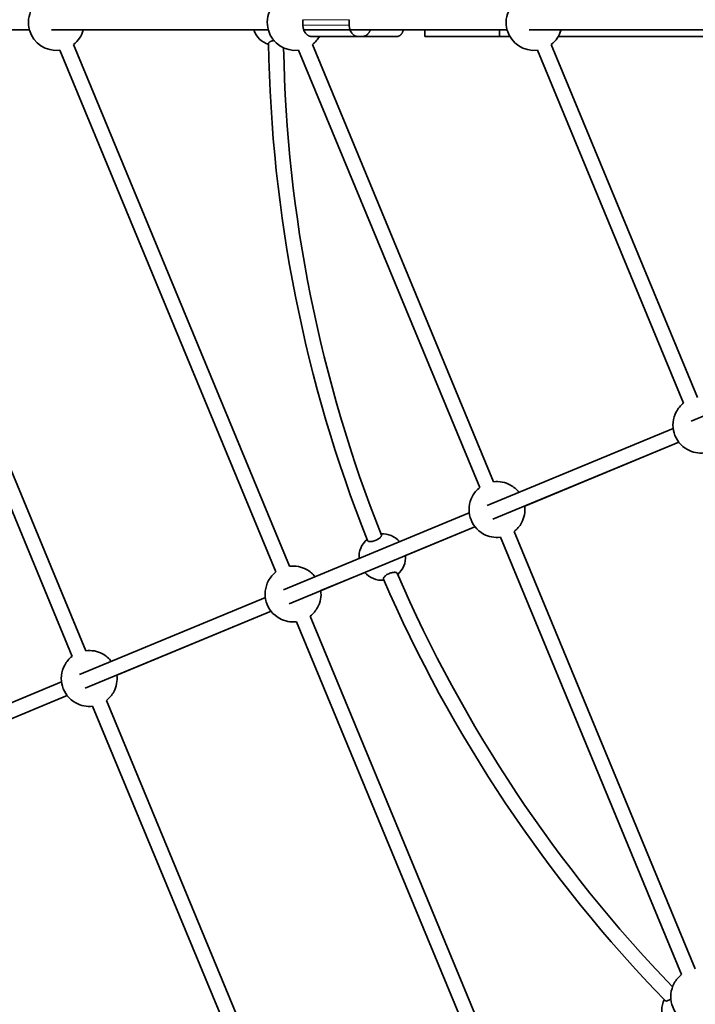
# Model space of a CAD drawing. Units: millimetres. Extents: x -5734 to 4630, y -29624 to 8887.
# Drawn here: x -1785 to -1060, y -11201 to -10144 of the extents above; entities that cross this region are included whole.
import ezdxf

# ---------------------------------------------------------------- set-up
doc = ezdxf.new("R2010")
doc.units = ezdxf.units.MM

msp = doc.modelspace()

# ---------------------------------------------------------------- linework, layer by layer
at = {"lineweight": 13}
for p, q in [((-1481.028, -10143.685), (-1431.279, -10143.685)), ((-1481.028, -10149.685), (-1431.279, -10149.685))]:
    msp.add_line(p, q, dxfattribs=at)
at = {"lineweight": 35}
for p, q in [((-1481.028, -10149.685), (-1481.028, -10143.685)), ((-1431.279, -10149.685), (-1431.279, -10143.685)), ((-2007.624, -10154.685), (-1774.708, -10154.685)), ((-1774.707, -10154.685), (-1973.365, -10154.685)), ((-1751.14, -10154.685), (-1518.224, -10154.685)), ((-1533.685, -10154.685), (-1716.88, -10154.685)), ((-1480.173, -10154.685), (-1261.74, -10154.685)), ((-1350, -10154.685), (-1373.107, -10154.685)), ((-1261.74, -10154.685), (-1373.107, -10154.685)), ((-1350, -10154.685), (-1350, -10161.685)), ((-1270, -10154.685), (-1270, -10161.685)), ((-1261.74, -10154.685), (-1270, -10154.685)), ((-1238.172, -10154.685), (-1005.257, -10154.685)), ((-1033.685, -10154.685), (-1203.914, -10154.685)), ((-1005.256, -10154.685), (-1203.913, -10154.685)), ((-1714.19, -10821.287), (-1983.823, -10170.336)), ((-1495.267, -10730.607), (-1727.339, -10170.336)), ((-1471.632, -10161.685), (-1421.883, -10161.685)), ((-1276.344, -10639.926), (-1470.855, -10170.336)), ((-1440.189, -10161.685), (-1379.89, -10161.685)), ((-1421.882, -10161.685), (-1417.183, -10161.685)), ((-1270, -10161.685), (-1350, -10161.685)), ((-1258.807, -10161.685), (-1306.999, -10161.685)), ((-1258.807, -10161.685), (-1306.999, -10161.685)), ((-1258.807, -10161.685), (-1306.999, -10161.685)), ((-1057.422, -10549.245), (-1214.371, -10170.336)), ((-1030, -10161.685), (-1206.847, -10161.685)), ((-1030, -10161.685), (-1206.846, -10161.685)), ((-1029.999, -10161.685), (-1206.846, -10161.685)), ((-1728.972, -10827.41), (-1998.605, -10176.459)), ((-1510.049, -10736.73), (-1742.121, -10176.459)), ((-1291.126, -10646.049), (-1485.637, -10176.459)), ((-1072.204, -10555.368), (-1229.153, -10176.459)), ((-1064.201, -10574.691), (-864.599, -10492.013)), ((-1283.123, -10665.371), (-1083.522, -10582.694)), ((-1277, -10680.153), (-1077.399, -10597.476)), ((-1242.896, -10666.027), (-1077.399, -10597.476)), ((-1502.046, -10756.052), (-1302.445, -10673.374)), ((-1495.923, -10770.834), (-1296.322, -10688.156)), ((-1370.875, -10719.037), (-1296.322, -10688.156)), ((-1074.487, -11169.065), (-1268.997, -10699.475)), ((-1059.704, -11162.942), (-1254.215, -10693.352)), ((-1461.818, -10756.707), (-1414.64, -10737.165)), ((-1720.969, -10846.733), (-1521.368, -10764.055)), ((-1714.846, -10861.515), (-1515.245, -10778.837)), ((-1680.741, -10847.388), (-1515.244, -10778.837)), ((-1241.066, -11344.303), (-1473.138, -10784.032)), ((-1255.848, -11350.426), (-1487.92, -10790.155)), ((-1939.891, -10937.413), (-1740.29, -10854.736)), ((-1933.768, -10952.195), (-1734.167, -10869.518)), ((-1899.664, -10938.069), (-1734.167, -10869.518)), ((-1422.428, -11525.664), (-1692.06, -10874.713)), ((-1437.21, -11531.787), (-1706.842, -10880.836))]:
    msp.add_line(p, q, dxfattribs=at)
for points in [[(-1517.047, -10167.735), (-1517.39, -10168.052), (-1517.526, -10168.214), (-1517.638, -10168.378), (-1517.749, -10168.598), (-1517.815, -10168.818), (-1517.834, -10169.037)], [(-1512.219, -10166.055), (-1513.292, -10166.234), (-1514.301, -10166.473), (-1514.782, -10166.617), (-1515.239, -10166.775), (-1515.654, -10166.94), (-1516.04, -10167.115), (-1516.589, -10167.415), (-1517.047, -10167.735)], [(-1411.611, -10703.058), (-1411.472, -10703.305), (-1411.264, -10703.524), (-1410.99, -10703.713), (-1410.652, -10703.87), (-1410.394, -10703.957), (-1410.11, -10704.029), (-1409.476, -10704.126), (-1409.066, -10704.154), (-1408.631, -10704.161), (-1408.167, -10704.147), (-1407.683, -10704.11), (-1406.677, -10703.972), (-1405.631, -10703.753), (-1404.59, -10703.465), (-1403.547, -10703.109), (-1402.521, -10702.689), (-1401.527, -10702.214), (-1400.583, -10701.693), (-1399.704, -10701.132), (-1398.929, -10700.562), (-1398.248, -10699.977), (-1397.947, -10699.683), (-1397.674, -10699.39), (-1397.36, -10699.005), (-1397.103, -10698.629), (-1396.908, -10698.267), (-1396.78, -10697.927), (-1396.715, -10697.608), (-1396.716, -10697.313), (-1396.784, -10697.044)], [(-1380.993, -10737.263), (-1381.534, -10737.152), (-1382.149, -10737.092), (-1382.827, -10737.087), (-1383.557, -10737.134), (-1384.053, -10737.193), (-1384.562, -10737.273), (-1385.114, -10737.38), (-1385.674, -10737.51), (-1386.722, -10737.808), (-1387.773, -10738.176), (-1388.807, -10738.608), (-1389.809, -10739.097), (-1390.761, -10739.635), (-1391.645, -10740.212), (-1392.343, -10740.736), (-1392.966, -10741.271), (-1393.503, -10741.81), (-1393.943, -10742.341), (-1394.123, -10742.601), (-1394.275, -10742.855)], [(-1379.767, -10738.126), (-1379.873, -10737.938), (-1380.02, -10737.766), (-1380.207, -10737.611), (-1380.373, -10737.508), (-1380.56, -10737.415), (-1380.993, -10737.263)], [(-1394.275, -10742.855), (-1394.47, -10743.278), (-1394.534, -10743.481), (-1394.575, -10743.675), (-1394.593, -10743.92), (-1394.569, -10744.149), (-1394.503, -10744.36)], [(-1092.005, -11197.079), (-1091.792, -11197.249), (-1091.53, -11197.37), (-1091.221, -11197.442), (-1090.869, -11197.465), (-1090.613, -11197.452), (-1090.34, -11197.418), (-1089.75, -11197.287), (-1089.403, -11197.179), (-1089.042, -11197.046), (-1088.291, -11196.711), (-1087.511, -11196.289), (-1086.718, -11195.788), (-1085.926, -11195.218)]]:
    msp.add_lwpolyline(points, dxfattribs=at)
for centre, radius, start, end in [((-1745.795, -10146.685), 30, 106.405755, 196.298493), ((-1489.311, -10146.685), 30, 106.405755, 196.298493), ((-1232.827, -10146.685), 30, 106.405755, 196.298493), ((-1745.795, -10146.685), 30, 196.298493, 277.03415), ((-1745.795, -10146.685), 30, 307.965744, 344.533677), ((-1510, -10146.685), 25, 198.660523, 251.788849), ((-1489.311, -10146.685), 30, 196.298493, 277.034177), ((-1232.827, -10146.685), 30, 196.298493, 277.034088), ((-1232.827, -10146.685), 30, 307.965676, 344.533677), ((-10, -10146.685), 1508, 180.849288, 201.650711), ((-1489.311, -10146.685), 30, 307.965768, 329.999685), ((-10, -10146.685), 1492, 181.048388, 201.646162), ((-1053.748, -10579.02), 30, 127.966435, 151.405746), ((-1053.748, -10579.02), 30, 151.40576, 241.298484), ((-1053.748, -10579.02), 30, 241.298484, 277.033836), ((-1272.671, -10669.7), 30, 127.96634, 151.405746), ((-1272.671, -10669.7), 30, 61.298489, 97.034107), ((-1272.671, -10669.7), 30, 37.965747, 61.298489), ((-1272.671, -10669.7), 30, 151.40576, 241.298484), ((-1272.671, -10669.7), 30, 331.405758, 7.033992), ((-1272.671, -10669.7), 30, 307.966198, 331.405749), ((-1395.819, -10720.71), 25, 41.163935, 93.384088), ((-1272.671, -10669.7), 30, 241.298484, 277.033938), ((-1395.819, -10720.71), 25, 130.711147, 183.83613), ((-1395.819, -10720.71), 25, 311.61591, 3.838095), ((-1491.593, -10760.381), 30, 61.298489, 97.034134), ((-1491.593, -10760.381), 30, 127.966367, 151.405746), ((-1491.593, -10760.381), 30, 37.965747, 61.298489), ((-1395.819, -10720.71), 25, 221.161952, 274.288851), ((-10, -10146.685), 1492, 203.353832, 223.951607), ((-1491.593, -10760.381), 30, 151.40576, 241.298484), ((-10, -10146.685), 1508, 203.349297, 224.150707), ((-1491.593, -10760.381), 30, 331.405758, 7.033992), ((-1491.593, -10760.381), 30, 307.966171, 331.405749), ((-1491.593, -10760.381), 30, 241.298484, 277.033911), ((-1710.516, -10851.062), 30, 61.298489, 97.034189), ((-1710.516, -10851.062), 30, 37.965747, 61.298489), ((-1710.516, -10851.062), 30, 151.40576, 241.298484), ((-1710.516, -10851.062), 30, 127.966422, 151.405746), ((-1710.516, -10851.062), 30, 331.405758, 7.033992), ((-1710.516, -10851.062), 30, 307.966116, 331.405749), ((-1710.516, -10851.062), 30, 241.298484, 277.033856), ((-1056.031, -11192.716), 30, 127.966353, 151.405746), ((-1056.031, -11192.716), 30, 151.40576, 241.298484), ((-1070.66, -11207.345), 25, 153.211142, 206.336863)]:
    msp.add_arc(centre, radius, start, end, dxfattribs=at)
for points, weights in [([(-1481.028, -10149.685), (-1481.028, -10161.685), (-1471.63, -10161.685)], [1, 0.707106781151, 1.00000000007]), ([(-1431.279, -10149.685), (-1431.279, -10161.685), (-1421.882, -10161.685)], [1, 0.707106781133, 1.00000000011]), ([(-1417.183, -10161.685), (-1411.152, -10161.685), (-1408.64, -10154.685)], [1, 0.790012843331, 0.881122490095]), ([(-1379.891, -10161.685), (-1375.102, -10161.685), (-1373.107, -10154.685)], [1, 0.790012881805, 0.881122456708])]:
    msp.add_rational_spline(points, weights, degree=2, dxfattribs=at)

doc.saveas('drawing.dxf')
